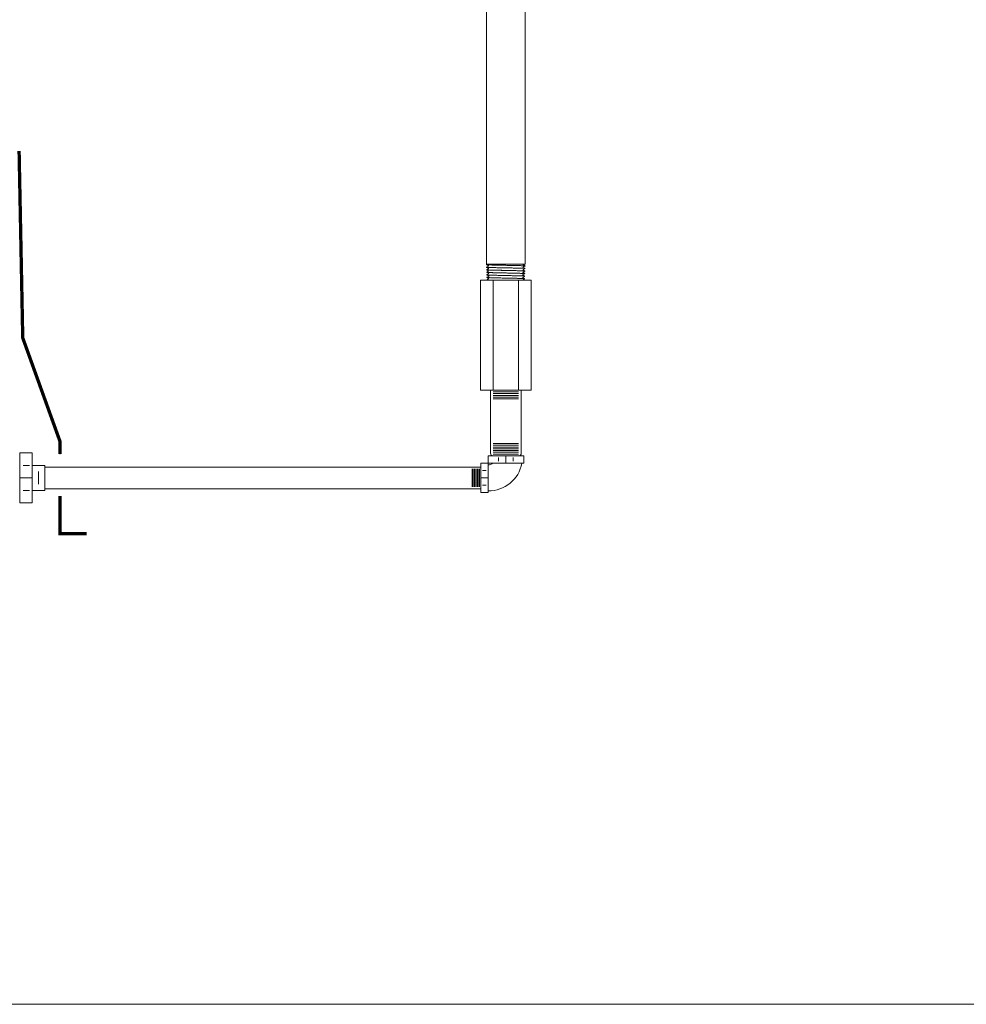
# Model space of a CAD drawing. Units: inches. Extents: x -639 to 622, y -2683 to -1715.
# Drawn here: x -97 to -64, y -2672 to -2638 of the extents above; entities that cross this region are included whole.
import ezdxf

# ---------------------------------------------------------------- set-up
doc = ezdxf.new("R2010")
doc.units = ezdxf.units.IN
doc.header["$MEASUREMENT"] = 0
doc.layers.add('Visible (ANSI)', color=7, linetype='Continuous', lineweight=0)

# ---------------------------------------------------------------- blocks, each defined once
blk = doc.blocks.new('#24 Assembled - 66 Box_Sheet_VIEW2')
at = {"layer": 'Visible (ANSI)'}
for p, q in [((-0.47, -37.588), (-0.47, -8.919)), ((0.845, -37.588), (0.845, -8.919)), ((0.845, -37.588), (-0.47, -37.588)), ((-0.465, -37.602), (-0.44, -37.588)), ((0.812, -37.588), (0.784, -37.601)), ((-0.469, -37.61), (-0.469, -37.609)), ((-0.467, -37.697), (-0.467, -37.696)), ((-0.464, -37.784), (-0.464, -37.784)), ((-0.461, -37.871), (-0.461, -37.871)), ((0.835, -37.915), (0.835, -37.914)), ((0.838, -37.828), (0.838, -37.827)), ((0.84, -37.741), (0.84, -37.74)), ((0.843, -37.654), (0.843, -37.653)), ((-0.676, -38.135), (-0.244, -38.135)), ((-0.676, -38.135), (-0.676, -41.885)), ((-0.458, -37.958), (-0.458, -37.958)), ((-0.456, -38.045), (-0.456, -38.045)), ((-0.453, -38.132), (-0.453, -38.132)), ((-0.244, -38.135), (0.619, -38.135)), ((-0.244, -38.135), (-0.244, -41.885)), ((0.619, -38.135), (1.051, -38.135)), ((0.619, -38.135), (0.619, -41.885)), ((0.829, -38.089), (0.829, -38.088)), ((0.832, -38.002), (0.832, -38.001)), ((1.051, -38.135), (1.051, -41.885)), ((-0.244, -41.885), (-0.676, -41.885)), ((0.619, -41.885), (-0.244, -41.885)), ((1.051, -41.885), (0.619, -41.885))]:
    blk.add_line(p, q, dxfattribs=at)
for points, knots in [([(-0.469, -37.609), (-0.469, -37.608), (-0.469, -37.606), (-0.467, -37.604), (-0.467, -37.603), (-0.465, -37.602), (-0.465, -37.602), (-0.465, -37.602)], [0, 0, 0, 0, 0.0256046, 0.0256046, 0.04898021, 0.04898021, 0.06705699, 0.06705699, 0.06705699, 0.06705699]), ([(-0.469, -37.609), (-0.469, -37.609), (-0.469, -37.61), (-0.468, -37.611), (-0.451, -37.613), (-0.384, -37.617), (-0.335, -37.619), (-0.214, -37.622), (-0.142, -37.624), (0.016, -37.628), (0.101, -37.629), (0.272, -37.633), (0.357, -37.635), (0.515, -37.638), (0.587, -37.64), (0.708, -37.644), (0.757, -37.646), (0.824, -37.649), (0.842, -37.651), (0.843, -37.653), (0.843, -37.653), (0.843, -37.653)], [2.58919, 2.58919, 2.58919, 2.58919, 2.609438, 2.609438, 3.261388, 3.261388, 3.913174, 3.913174, 4.564797, 4.564797, 5.216256, 5.216256, 5.867552, 5.867552, 6.518684, 6.518684, 7.169652, 7.169652, 7.820457, 7.820457, 7.844236, 7.844236, 7.844236, 7.844236]), ([(-0.464, -37.618), (-0.465, -37.617), (-0.466, -37.617), (-0.467, -37.615), (-0.468, -37.615), (-0.469, -37.613), (-0.469, -37.612), (-0.469, -37.61)], [0, 0, 0, 0, 0.03646098, 0.03646098, 0.055374, 0.055374, 0.07499305, 0.07499305, 0.07499305, 0.07499305]), ([(0.843, -37.654), (0.843, -37.653), (0.836, -37.651), (0.802, -37.648), (0.765, -37.647), (0.663, -37.643), (0.599, -37.641), (0.453, -37.638), (0.372, -37.636), (0.203, -37.632), (0.117, -37.631), (-0.05, -37.627), (-0.128, -37.625), (-0.267, -37.622), (-0.325, -37.62), (-0.416, -37.616), (-0.446, -37.614), (-0.466, -37.612), (-0.469, -37.611), (-0.469, -37.61)], [108.363146, 108.363146, 108.363146, 108.363146, 108.781265, 108.781265, 109.431478, 109.431478, 110.081856, 110.081856, 110.732397, 110.732397, 111.383101, 111.383101, 112.033969, 112.033969, 112.685001, 112.685001, 113.336196, 113.336196, 113.612813, 113.612813, 113.612813, 113.612813]), ([(-0.467, -37.696), (-0.467, -37.695), (-0.466, -37.693), (-0.465, -37.691), (-0.464, -37.69), (-0.463, -37.689), (-0.462, -37.689), (-0.462, -37.689)], [0, 0, 0, 0, 0.02560293, 0.02560293, 0.04897889, 0.04897889, 0.06705911, 0.06705911, 0.06705911, 0.06705911]), ([(-0.467, -37.696), (-0.467, -37.698), (-0.453, -37.7), (-0.398, -37.703), (-0.353, -37.705), (-0.238, -37.709), (-0.169, -37.71), (-0.015, -37.714), (0.068, -37.716), (0.238, -37.719), (0.323, -37.721), (0.484, -37.725), (0.558, -37.727), (0.685, -37.73), (0.737, -37.732), (0.811, -37.736), (0.833, -37.737), (0.84, -37.739), (0.84, -37.74), (0.84, -37.74)], [13.085826, 13.085826, 13.085826, 13.085826, 13.670331, 13.670331, 14.319499, 14.319499, 14.968503, 14.968503, 15.617343, 15.617343, 16.26602, 16.26602, 16.914533, 16.914533, 17.562882, 17.562882, 18.211068, 18.211068, 18.31965, 18.31965, 18.31965, 18.31965]), ([(-0.461, -37.705), (-0.462, -37.704), (-0.463, -37.704), (-0.464, -37.702), (-0.465, -37.702), (-0.466, -37.7), (-0.466, -37.699), (-0.467, -37.697)], [0, 0, 0, 0, 0.03646222, 0.03646222, 0.05537571, 0.05537571, 0.07499524, 0.07499524, 0.07499524, 0.07499524]), ([(0.84, -37.741), (0.84, -37.739), (0.831, -37.738), (0.786, -37.735), (0.745, -37.733), (0.637, -37.729), (0.571, -37.728), (0.421, -37.724), (0.338, -37.722), (0.169, -37.719), (0.084, -37.717), (-0.08, -37.713), (-0.156, -37.711), (-0.289, -37.708), (-0.344, -37.706), (-0.426, -37.702), (-0.452, -37.701), (-0.465, -37.698), (-0.467, -37.698), (-0.467, -37.697)], [97.898649, 97.898649, 97.898649, 97.898649, 98.40008, 98.40008, 99.047678, 99.047678, 99.695439, 99.695439, 100.343363, 100.343363, 100.991452, 100.991452, 101.639703, 101.639703, 102.288119, 102.288119, 102.936697, 102.936697, 103.126993, 103.126993, 103.126993, 103.126993]), ([(-0.464, -37.784), (-0.464, -37.782), (-0.463, -37.78), (-0.462, -37.778), (-0.461, -37.777), (-0.46, -37.776), (-0.46, -37.776), (-0.459, -37.776)], [0, 0, 0, 0, 0.02560125, 0.02560125, 0.04897756, 0.04897756, 0.06706124, 0.06706124, 0.06706124, 0.06706124]), ([(-0.459, -37.792), (-0.459, -37.791), (-0.46, -37.791), (-0.462, -37.789), (-0.462, -37.789), (-0.463, -37.787), (-0.464, -37.786), (-0.464, -37.784)], [0, 0, 0, 0, 0.03646347, 0.03646347, 0.05537743, 0.05537743, 0.07499744, 0.07499744, 0.07499744, 0.07499744]), ([(0.838, -37.828), (0.838, -37.826), (0.824, -37.825), (0.769, -37.821), (0.724, -37.819), (0.61, -37.816), (0.541, -37.814), (0.388, -37.81), (0.305, -37.809), (0.136, -37.805), (0.051, -37.803), (-0.109, -37.8), (-0.183, -37.798), (-0.309, -37.794), (-0.361, -37.792), (-0.435, -37.789), (-0.457, -37.787), (-0.463, -37.785), (-0.464, -37.785), (-0.464, -37.784)], [87.476836, 87.476836, 87.476836, 87.476836, 88.060757, 88.060757, 88.705738, 88.705738, 89.350883, 89.350883, 89.996191, 89.996191, 90.641663, 90.641663, 91.287298, 91.287298, 91.933097, 91.933097, 92.57906, 92.57906, 92.683829, 92.683829, 92.683829, 92.683829]), ([(-0.464, -37.784), (-0.464, -37.785), (-0.454, -37.786), (-0.41, -37.789), (-0.369, -37.791), (-0.262, -37.795), (-0.195, -37.797), (-0.046, -37.8), (0.036, -37.802), (0.204, -37.806), (0.29, -37.807), (0.452, -37.811), (0.528, -37.813), (0.66, -37.816), (0.715, -37.818), (0.797, -37.822), (0.823, -37.824), (0.836, -37.826), (0.838, -37.827), (0.838, -37.827)], [23.540008, 23.540008, 23.540008, 23.540008, 24.037372, 24.037372, 24.68392, 24.68392, 25.330305, 25.330305, 25.976526, 25.976526, 26.622584, 26.622584, 27.268478, 27.268478, 27.914208, 27.914208, 28.559774, 28.559774, 28.752589, 28.752589, 28.752589, 28.752589]), ([(-0.461, -37.871), (-0.461, -37.869), (-0.461, -37.867), (-0.459, -37.865), (-0.458, -37.864), (-0.457, -37.863), (-0.457, -37.863), (-0.457, -37.863)], [0, 0, 0, 0, 0.02559956, 0.02559956, 0.04897621, 0.04897621, 0.06706339, 0.06706339, 0.06706339, 0.06706339]), ([(-0.456, -37.879), (-0.457, -37.878), (-0.457, -37.878), (-0.459, -37.877), (-0.46, -37.876), (-0.461, -37.874), (-0.461, -37.873), (-0.461, -37.871)], [0, 0, 0, 0, 0.03646474, 0.03646474, 0.05537916, 0.05537916, 0.07499966, 0.07499966, 0.07499966, 0.07499966]), ([(0.835, -37.915), (0.835, -37.915), (0.835, -37.915), (0.834, -37.913), (0.816, -37.911), (0.75, -37.907), (0.702, -37.906), (0.582, -37.902), (0.511, -37.9), (0.355, -37.897), (0.272, -37.895), (0.103, -37.891), (0.019, -37.89), (-0.137, -37.886), (-0.208, -37.884), (-0.328, -37.881), (-0.376, -37.879), (-0.442, -37.875), (-0.46, -37.873), (-0.461, -37.871), (-0.461, -37.871), (-0.461, -37.871)], [77.097751, 77.097751, 77.097751, 77.097751, 77.1211, 77.1211, 77.7633, 77.7633, 78.405665, 78.405665, 79.048193, 79.048193, 79.690884, 79.690884, 80.33374, 80.33374, 80.976758, 80.976758, 81.61994, 81.61994, 82.263286, 82.263286, 82.283379, 82.283379, 82.283379, 82.283379]), ([(-0.461, -37.871), (-0.461, -37.872), (-0.455, -37.873), (-0.421, -37.876), (-0.384, -37.878), (-0.283, -37.881), (-0.22, -37.883), (-0.076, -37.887), (0.004, -37.888), (0.171, -37.892), (0.256, -37.894), (0.42, -37.897), (0.498, -37.899), (0.634, -37.903), (0.693, -37.905), (0.782, -37.908), (0.812, -37.91), (0.832, -37.913), (0.835, -37.913), (0.835, -37.914)], [33.951685, 33.951685, 33.951685, 33.951685, 34.362505, 34.362505, 35.006434, 35.006434, 35.6502, 35.6502, 36.293801, 36.293801, 36.93724, 36.93724, 37.580514, 37.580514, 38.223625, 38.223625, 38.866572, 38.866572, 39.142993, 39.142993, 39.142993, 39.142993]), ([(-0.404, -37.651), (-0.404, -37.65), (-0.404, -37.648), (-0.406, -37.646), (-0.406, -37.646), (-0.407, -37.645), (-0.407, -37.645), (-0.407, -37.645)], [0, 0, 0, 0, 0.02654164, 0.02654164, 0.04989564, 0.04989564, 0.07535476, 0.07535476, 0.07535476, 0.07535476]), ([(-0.407, -37.658), (-0.407, -37.658), (-0.406, -37.658), (-0.405, -37.656), (-0.404, -37.655), (-0.404, -37.654), (-0.403, -37.652), (-0.404, -37.651)], [0, 0, 0, 0, 0.03265377, 0.03265377, 0.04980781, 0.04980781, 0.06756171, 0.06756171, 0.06756171, 0.06756171]), ([(-0.401, -37.738), (-0.401, -37.737), (-0.402, -37.735), (-0.403, -37.733), (-0.403, -37.733), (-0.404, -37.732), (-0.405, -37.732), (-0.405, -37.732)], [0, 0, 0, 0, 0.02654421, 0.02654421, 0.04989763, 0.04989763, 0.07535139, 0.07535139, 0.07535139, 0.07535139]), ([(-0.404, -37.745), (-0.404, -37.745), (-0.403, -37.745), (-0.402, -37.743), (-0.402, -37.743), (-0.401, -37.741), (-0.401, -37.74), (-0.401, -37.738)], [0, 0, 0, 0, 0.03265209, 0.03265209, 0.04980547, 0.04980547, 0.06755863, 0.06755863, 0.06755863, 0.06755863]), ([(-0.398, -37.825), (-0.398, -37.824), (-0.399, -37.822), (-0.4, -37.82), (-0.401, -37.82), (-0.402, -37.819), (-0.402, -37.819), (-0.402, -37.819)], [0, 0, 0, 0, 0.02654681, 0.02654681, 0.04989964, 0.04989964, 0.07534799, 0.07534799, 0.07534799, 0.07534799]), ([(-0.402, -37.832), (-0.401, -37.832), (-0.401, -37.832), (-0.4, -37.83), (-0.399, -37.83), (-0.398, -37.828), (-0.398, -37.827), (-0.398, -37.825)], [0, 0, 0, 0, 0.0326504, 0.0326504, 0.04980311, 0.04980311, 0.06755553, 0.06755553, 0.06755553, 0.06755553]), ([(-0.395, -37.912), (-0.395, -37.911), (-0.396, -37.909), (-0.397, -37.907), (-0.398, -37.907), (-0.399, -37.906), (-0.399, -37.906), (-0.399, -37.906)], [0, 0, 0, 0, 0.02654943, 0.02654943, 0.04990167, 0.04990167, 0.07534455, 0.07534455, 0.07534455, 0.07534455]), ([(-0.399, -37.919), (-0.399, -37.919), (-0.398, -37.919), (-0.397, -37.917), (-0.396, -37.917), (-0.396, -37.915), (-0.395, -37.914), (-0.395, -37.912)], [0, 0, 0, 0, 0.03264869, 0.03264869, 0.04980073, 0.04980073, 0.06755239, 0.06755239, 0.06755239, 0.06755239]), ([(0.776, -37.863), (0.775, -37.863), (0.775, -37.863), (0.774, -37.864), (0.773, -37.865), (0.772, -37.866), (0.772, -37.868), (0.772, -37.869)], [0, 0, 0, 0, 0.03646368, 0.03646368, 0.05554112, 0.05554112, 0.07537311, 0.07537311, 0.07537311, 0.07537311]), ([(0.772, -37.869), (0.772, -37.871), (0.772, -37.872), (0.774, -37.874), (0.774, -37.875), (0.775, -37.875), (0.775, -37.876), (0.775, -37.876)], [0, 0, 0, 0, 0.02658501, 0.02658501, 0.04948113, 0.04948113, 0.06752002, 0.06752002, 0.06752002, 0.06752002]), ([(0.778, -37.775), (0.778, -37.776), (0.778, -37.776), (0.776, -37.777), (0.776, -37.778), (0.775, -37.779), (0.774, -37.781), (0.774, -37.782)], [0, 0, 0, 0, 0.03646571, 0.03646571, 0.05554383, 0.05554383, 0.07537653, 0.07537653, 0.07537653, 0.07537653]), ([(0.774, -37.782), (0.774, -37.784), (0.775, -37.785), (0.776, -37.787), (0.777, -37.788), (0.778, -37.788), (0.778, -37.789), (0.778, -37.789)], [0, 0, 0, 0, 0.02658237, 0.02658237, 0.04947892, 0.04947892, 0.06752314, 0.06752314, 0.06752314, 0.06752314]), ([(0.781, -37.688), (0.781, -37.689), (0.78, -37.689), (0.779, -37.69), (0.779, -37.691), (0.778, -37.692), (0.777, -37.694), (0.777, -37.695)], [0, 0, 0, 0, 0.03646772, 0.03646772, 0.05554652, 0.05554652, 0.07537992, 0.07537992, 0.07537992, 0.07537992]), ([(0.777, -37.695), (0.777, -37.697), (0.778, -37.698), (0.779, -37.7), (0.78, -37.701), (0.78, -37.701), (0.781, -37.702), (0.781, -37.702)], [0, 0, 0, 0, 0.02657975, 0.02657975, 0.04947672, 0.04947672, 0.06752623, 0.06752623, 0.06752623, 0.06752623]), ([(0.784, -37.601), (0.784, -37.601), (0.783, -37.602), (0.782, -37.603), (0.781, -37.604), (0.78, -37.605), (0.78, -37.607), (0.78, -37.608)], [0, 0, 0, 0, 0.0364697, 0.0364697, 0.05554917, 0.05554917, 0.07538328, 0.07538328, 0.07538328, 0.07538328]), ([(0.78, -37.608), (0.78, -37.61), (0.78, -37.611), (0.782, -37.613), (0.782, -37.614), (0.783, -37.614), (0.783, -37.615), (0.784, -37.615)], [0, 0, 0, 0, 0.02657716, 0.02657716, 0.04947455, 0.04947455, 0.06752929, 0.06752929, 0.06752929, 0.06752929]), ([(0.83, -37.907), (0.831, -37.907), (0.832, -37.907), (0.833, -37.909), (0.834, -37.91), (0.835, -37.912), (0.835, -37.913), (0.835, -37.914)], [0, 0, 0, 0, 0.03254698, 0.03254698, 0.0495333, 0.0495333, 0.06710315, 0.06710315, 0.06710315, 0.06710315]), ([(0.835, -37.915), (0.835, -37.917), (0.834, -37.918), (0.832, -37.92), (0.832, -37.921), (0.831, -37.922), (0.83, -37.922), (0.83, -37.922)], [0, 0, 0, 0, 0.02559132, 0.02559132, 0.04957224, 0.04957224, 0.07496981, 0.07496981, 0.07496981, 0.07496981]), ([(0.838, -37.828), (0.837, -37.83), (0.837, -37.831), (0.835, -37.833), (0.835, -37.834), (0.833, -37.835), (0.833, -37.835), (0.832, -37.835)], [0, 0, 0, 0, 0.02559294, 0.02559294, 0.04957335, 0.04957335, 0.07496758, 0.07496758, 0.07496758, 0.07496758]), ([(0.833, -37.819), (0.834, -37.82), (0.834, -37.82), (0.836, -37.822), (0.836, -37.823), (0.837, -37.825), (0.838, -37.826), (0.838, -37.827)], [0, 0, 0, 0, 0.03254585, 0.03254585, 0.04953168, 0.04953168, 0.06710099, 0.06710099, 0.06710099, 0.06710099]), ([(0.84, -37.741), (0.84, -37.743), (0.839, -37.744), (0.838, -37.746), (0.837, -37.747), (0.836, -37.748), (0.835, -37.748), (0.835, -37.748)], [0, 0, 0, 0, 0.02559455, 0.02559455, 0.04957444, 0.04957444, 0.07496536, 0.07496536, 0.07496536, 0.07496536]), ([(0.836, -37.732), (0.836, -37.733), (0.837, -37.733), (0.839, -37.735), (0.839, -37.736), (0.84, -37.738), (0.84, -37.739), (0.84, -37.74)], [0, 0, 0, 0, 0.03254472, 0.03254472, 0.04953007, 0.04953007, 0.06709885, 0.06709885, 0.06709885, 0.06709885]), ([(0.838, -37.645), (0.839, -37.646), (0.84, -37.646), (0.841, -37.648), (0.842, -37.649), (0.843, -37.651), (0.843, -37.652), (0.843, -37.653)], [0, 0, 0, 0, 0.0325436, 0.0325436, 0.04952847, 0.04952847, 0.06709673, 0.06709673, 0.06709673, 0.06709673]), ([(0.843, -37.654), (0.843, -37.656), (0.842, -37.657), (0.841, -37.659), (0.84, -37.66), (0.839, -37.661), (0.838, -37.661), (0.838, -37.661)], [0, 0, 0, 0, 0.02559614, 0.02559614, 0.04957553, 0.04957553, 0.07496317, 0.07496317, 0.07496317, 0.07496317]), ([(-0.458, -37.958), (-0.458, -37.956), (-0.458, -37.954), (-0.456, -37.952), (-0.456, -37.951), (-0.455, -37.95), (-0.454, -37.95), (-0.454, -37.95)], [0, 0, 0, 0, 0.02559785, 0.02559785, 0.04897486, 0.04897486, 0.06706556, 0.06706556, 0.06706556, 0.06706556]), ([(-0.453, -37.966), (-0.454, -37.965), (-0.455, -37.965), (-0.456, -37.964), (-0.457, -37.963), (-0.458, -37.961), (-0.458, -37.96), (-0.458, -37.958)], [0, 0, 0, 0, 0.03646601, 0.03646601, 0.05538091, 0.05538091, 0.0750019, 0.0750019, 0.0750019, 0.0750019]), ([(0.832, -38.002), (0.832, -38.002), (0.832, -38.001), (0.825, -37.999), (0.804, -37.997), (0.73, -37.994), (0.679, -37.992), (0.554, -37.988), (0.481, -37.987), (0.322, -37.983), (0.238, -37.981), (0.07, -37.978), (-0.012, -37.976), (-0.164, -37.972), (-0.232, -37.97), (-0.346, -37.967), (-0.39, -37.965), (-0.445, -37.962), (-0.458, -37.96), (-0.458, -37.958)], [66.761159, 66.761159, 66.761159, 66.761159, 66.868129, 66.868129, 67.507713, 67.507713, 68.147461, 68.147461, 68.787372, 68.787372, 69.427446, 69.427446, 70.067684, 70.067684, 70.708086, 70.708086, 71.348652, 71.348652, 71.925578, 71.925578, 71.925578, 71.925578]), ([(-0.458, -37.958), (-0.458, -37.959), (-0.454, -37.959), (-0.429, -37.962), (-0.397, -37.964), (-0.304, -37.968), (-0.244, -37.969), (-0.105, -37.973), (-0.027, -37.975), (0.138, -37.978), (0.223, -37.98), (0.388, -37.984), (0.467, -37.986), (0.608, -37.989), (0.669, -37.991), (0.765, -37.995), (0.799, -37.996), (0.827, -37.999), (0.832, -38), (0.832, -38.001)], [44.320798, 44.320798, 44.320798, 44.320798, 44.645727, 44.645727, 45.287037, 45.287037, 45.928183, 45.928183, 46.569165, 46.569165, 47.209984, 47.209984, 47.850638, 47.850638, 48.49113, 48.49113, 49.131457, 49.131457, 49.490802, 49.490802, 49.490802, 49.490802]), ([(-0.456, -38.045), (-0.456, -38.043), (-0.455, -38.041), (-0.454, -38.039), (-0.453, -38.038), (-0.452, -38.038), (-0.451, -38.037), (-0.451, -38.037)], [0, 0, 0, 0, 0.02559613, 0.02559613, 0.04897349, 0.04897349, 0.06706775, 0.06706775, 0.06706775, 0.06706775]), ([(-0.45, -38.053), (-0.451, -38.053), (-0.452, -38.052), (-0.454, -38.051), (-0.454, -38.05), (-0.455, -38.048), (-0.456, -38.047), (-0.456, -38.045)], [0, 0, 0, 0, 0.03646729, 0.03646729, 0.05538267, 0.05538267, 0.07500416, 0.07500416, 0.07500416, 0.07500416]), ([(0.829, -38.089), (0.829, -38.088), (0.828, -38.088), (0.816, -38.086), (0.79, -38.084), (0.709, -38.08), (0.655, -38.078), (0.524, -38.075), (0.449, -38.073), (0.289, -38.069), (0.205, -38.068), (0.038, -38.064), (-0.042, -38.062), (-0.19, -38.059), (-0.255, -38.057), (-0.362, -38.053), (-0.402, -38.051), (-0.446, -38.048), (-0.456, -38.047), (-0.456, -38.045)], [56.467011, 56.467011, 56.467011, 56.467011, 56.657032, 56.657032, 57.293999, 57.293999, 57.931129, 57.931129, 58.568423, 58.568423, 59.20588, 59.20588, 59.843501, 59.843501, 60.481286, 60.481286, 61.119234, 61.119234, 61.610203, 61.610203, 61.610203, 61.610203]), ([(-0.456, -38.045), (-0.456, -38.045), (-0.453, -38.046), (-0.437, -38.048), (-0.408, -38.05), (-0.323, -38.054), (-0.267, -38.056), (-0.133, -38.059), (-0.057, -38.061), (0.105, -38.065), (0.19, -38.066), (0.355, -38.07), (0.435, -38.072), (0.58, -38.075), (0.644, -38.077), (0.746, -38.081), (0.784, -38.083), (0.822, -38.086), (0.829, -38.087), (0.829, -38.088)], [54.647289, 54.647289, 54.647289, 54.647289, 54.887035, 54.887035, 55.525725, 55.525725, 56.164251, 56.164251, 56.802614, 56.802614, 57.440812, 57.440812, 58.078847, 58.078847, 58.716719, 58.716719, 59.354426, 59.354426, 59.79596, 59.79596, 59.79596, 59.79596]), ([(-0.453, -38.132), (-0.453, -38.13), (-0.452, -38.128), (-0.451, -38.126), (-0.45, -38.125), (-0.449, -38.125), (-0.449, -38.124), (-0.448, -38.124)], [0, 0, 0, 0, 0.02559439, 0.02559439, 0.04897212, 0.04897212, 0.06706995, 0.06706995, 0.06706995, 0.06706995]), ([(-0.453, -38.132), (-0.453, -38.132), (-0.452, -38.133), (-0.448, -38.134), (-0.444, -38.134), (-0.44, -38.135)], [64.9311004, 64.9311004, 64.9311004, 64.9311004, 65.0864248, 65.0864248, 65.2636182, 65.2636182, 65.2636182, 65.2636182]), ([(-0.393, -38), (-0.393, -37.998), (-0.393, -37.996), (-0.395, -37.994), (-0.395, -37.994), (-0.396, -37.993), (-0.396, -37.993), (-0.397, -37.993)], [0, 0, 0, 0, 0.02655208, 0.02655208, 0.04990372, 0.04990372, 0.07534108, 0.07534108, 0.07534108, 0.07534108]), ([(-0.396, -38.006), (-0.396, -38.006), (-0.395, -38.006), (-0.394, -38.004), (-0.394, -38.004), (-0.393, -38.002), (-0.393, -38.001), (-0.393, -38)], [0, 0, 0, 0, 0.03264696, 0.03264696, 0.04979833, 0.04979833, 0.06754923, 0.06754923, 0.06754923, 0.06754923]), ([(-0.39, -38.087), (-0.39, -38.085), (-0.391, -38.083), (-0.392, -38.081), (-0.393, -38.081), (-0.393, -38.08), (-0.394, -38.08), (-0.394, -38.08)], [0, 0, 0, 0, 0.02655475, 0.02655475, 0.04990579, 0.04990579, 0.07533757, 0.07533757, 0.07533757, 0.07533757]), ([(-0.394, -38.093), (-0.393, -38.093), (-0.393, -38.093), (-0.391, -38.091), (-0.391, -38.091), (-0.39, -38.089), (-0.39, -38.088), (-0.39, -38.087)], [0, 0, 0, 0, 0.03264522, 0.03264522, 0.0497959, 0.0497959, 0.06754603, 0.06754603, 0.06754603, 0.06754603]), ([(0.767, -38.124), (0.767, -38.124), (0.767, -38.124), (0.765, -38.125), (0.765, -38.126), (0.764, -38.128), (0.764, -38.129), (0.764, -38.13)], [0, 0, 0, 0, 0.03645748, 0.03645748, 0.05553283, 0.05553283, 0.07536264, 0.07536264, 0.07536264, 0.07536264]), ([(0.77, -38.037), (0.77, -38.037), (0.769, -38.037), (0.768, -38.038), (0.768, -38.039), (0.767, -38.041), (0.766, -38.042), (0.766, -38.043)], [0, 0, 0, 0, 0.03645957, 0.03645957, 0.05553562, 0.05553562, 0.07536617, 0.07536617, 0.07536617, 0.07536617]), ([(0.766, -38.043), (0.766, -38.045), (0.767, -38.046), (0.768, -38.048), (0.769, -38.049), (0.769, -38.05), (0.77, -38.05), (0.77, -38.05)], [0, 0, 0, 0, 0.02659038, 0.02659038, 0.04948563, 0.04948563, 0.06751369, 0.06751369, 0.06751369, 0.06751369]), ([(0.773, -37.95), (0.773, -37.95), (0.772, -37.95), (0.771, -37.951), (0.77, -37.952), (0.769, -37.953), (0.769, -37.955), (0.769, -37.956)], [0, 0, 0, 0, 0.03646164, 0.03646164, 0.05553838, 0.05553838, 0.07536966, 0.07536966, 0.07536966, 0.07536966]), ([(0.769, -37.956), (0.769, -37.958), (0.77, -37.959), (0.771, -37.961), (0.771, -37.962), (0.772, -37.963), (0.772, -37.963), (0.773, -37.963)], [0, 0, 0, 0, 0.02658768, 0.02658768, 0.04948337, 0.04948337, 0.06751687, 0.06751687, 0.06751687, 0.06751687]), ([(0.829, -38.089), (0.829, -38.091), (0.829, -38.092), (0.827, -38.094), (0.826, -38.095), (0.825, -38.096), (0.825, -38.096), (0.824, -38.096)], [0, 0, 0, 0, 0.02558805, 0.02558805, 0.04957001, 0.04957001, 0.07497433, 0.07497433, 0.07497433, 0.07497433]), ([(0.825, -38.081), (0.825, -38.081), (0.826, -38.081), (0.828, -38.083), (0.828, -38.084), (0.829, -38.086), (0.829, -38.087), (0.829, -38.088)], [0, 0, 0, 0, 0.03254929, 0.03254929, 0.04953658, 0.04953658, 0.06710752, 0.06710752, 0.06710752, 0.06710752]), ([(0.827, -37.994), (0.828, -37.994), (0.829, -37.994), (0.83, -37.996), (0.831, -37.997), (0.832, -37.999), (0.832, -38), (0.832, -38.001)], [0, 0, 0, 0, 0.03254813, 0.03254813, 0.04953493, 0.04953493, 0.06710533, 0.06710533, 0.06710533, 0.06710533]), ([(0.832, -38.002), (0.832, -38.004), (0.831, -38.005), (0.83, -38.007), (0.829, -38.008), (0.828, -38.009), (0.827, -38.009), (0.827, -38.009)], [0, 0, 0, 0, 0.02558969, 0.02558969, 0.04957113, 0.04957113, 0.07497206, 0.07497206, 0.07497206, 0.07497206])]:
    blk.add_open_spline(points, degree=3, knots=knots, dxfattribs=at)
for points in [[(-0.407, -37.645), (-0.426, -37.636), (-0.445, -37.627), (-0.464, -37.618)], [(-0.462, -37.689), (-0.444, -37.679), (-0.425, -37.668), (-0.407, -37.658)], [(-0.405, -37.732), (-0.424, -37.723), (-0.442, -37.714), (-0.461, -37.705)], [(-0.459, -37.776), (-0.441, -37.766), (-0.423, -37.755), (-0.404, -37.745)], [(-0.402, -37.819), (-0.421, -37.81), (-0.44, -37.801), (-0.459, -37.792)], [(-0.457, -37.863), (-0.438, -37.853), (-0.42, -37.842), (-0.402, -37.832)], [(-0.399, -37.906), (-0.418, -37.897), (-0.437, -37.888), (-0.456, -37.879)], [(-0.454, -37.95), (-0.436, -37.94), (-0.417, -37.93), (-0.399, -37.919)], [(0.83, -37.922), (0.811, -37.931), (0.792, -37.94), (0.773, -37.95)], [(0.775, -37.876), (0.794, -37.886), (0.812, -37.896), (0.83, -37.907)], [(0.832, -37.835), (0.813, -37.844), (0.795, -37.853), (0.776, -37.863)], [(0.835, -37.748), (0.816, -37.757), (0.797, -37.766), (0.778, -37.775)], [(0.778, -37.789), (0.796, -37.799), (0.815, -37.809), (0.833, -37.819)], [(0.838, -37.661), (0.819, -37.67), (0.8, -37.679), (0.781, -37.688)], [(0.781, -37.702), (0.799, -37.712), (0.817, -37.722), (0.836, -37.732)], [(0.784, -37.615), (0.802, -37.625), (0.82, -37.635), (0.838, -37.645)], [(-0.397, -37.993), (-0.415, -37.984), (-0.434, -37.975), (-0.453, -37.966)], [(-0.446, -38.135), (-0.451, -38.134), (-0.453, -38.133), (-0.453, -38.132)], [(-0.453, -38.135), (-0.453, -38.134), (-0.453, -38.133), (-0.453, -38.133)], [(-0.451, -38.037), (-0.433, -38.027), (-0.415, -38.017), (-0.396, -38.006)], [(-0.394, -38.08), (-0.413, -38.071), (-0.432, -38.062), (-0.45, -38.053)], [(-0.448, -38.124), (-0.43, -38.114), (-0.412, -38.104), (-0.394, -38.093)], [(0.764, -38.13), (0.764, -38.132), (0.764, -38.133), (0.765, -38.135)], [(0.824, -38.096), (0.805, -38.105), (0.786, -38.115), (0.767, -38.124)], [(0.827, -38.009), (0.808, -38.018), (0.789, -38.028), (0.77, -38.037)], [(0.77, -38.05), (0.788, -38.06), (0.806, -38.07), (0.825, -38.081)], [(0.773, -37.963), (0.791, -37.973), (0.809, -37.983), (0.827, -37.994)]]:
    blk.add_open_spline(points, degree=3, dxfattribs=at)

msp = doc.modelspace()

# ---------------------------------------------------------------- linework, layer by layer
at = {"layer": 'Visible (ANSI)', "color": 7, "linetype": 'ByBlock'}
for p, q in [((-80.643, -2653.076), (-80.643, -2650.925)), ((-80.553, -2650.985), (-79.683, -2650.985)), ((-80.553, -2650.985), (-79.683, -2650.985)), ((-80.553, -2651.045), (-79.683, -2651.045)), ((-80.553, -2651.045), (-79.683, -2651.045)), ((-80.553, -2651.105), (-79.683, -2651.105)), ((-80.553, -2651.105), (-79.683, -2651.105)), ((-79.593, -2653.076), (-79.593, -2650.925)), ((-80.553, -2651.165), (-79.683, -2651.165)), ((-80.553, -2651.165), (-79.683, -2651.165)), ((-80.553, -2651.165), (-79.683, -2651.165)), ((-80.553, -2651.225), (-79.683, -2651.225)), ((-80.553, -2652.746), (-79.683, -2652.746)), ((-80.553, -2652.806), (-79.683, -2652.806)), ((-80.553, -2652.866), (-79.683, -2652.866)), ((-80.553, -2652.926), (-79.683, -2652.926)), ((-80.553, -2652.926), (-79.683, -2652.926)), ((-80.553, -2652.986), (-79.683, -2652.986)), ((-80.553, -2653.046), (-79.683, -2653.046)), ((-80.553, -2653.106), (-79.683, -2653.106)), ((-80.448, -2653.166), (-79.788, -2653.166)), ((-81.039, -2653.548), (-82.555, -2653.548)), ((-81.271, -2654.225), (-81.271, -2653.612)), ((-81.229, -2654.225), (-81.229, -2653.612)), ((-81.187, -2654.225), (-81.187, -2653.612)), ((-81.145, -2654.225), (-81.145, -2653.612)), ((-81.145, -2654.225), (-81.145, -2653.612)), ((-81.102, -2654.225), (-81.102, -2653.612)), ((-81.06, -2654.225), (-81.06, -2653.612)), ((-81.018, -2654.225), (-81.018, -2653.612)), ((-81.039, -2654.288), (-82.555, -2654.288))]:
    msp.add_line(p, q, dxfattribs=at)
at = {"layer": 'Visible (ANSI)'}
for p, q in [((-96.681, -2653.063), (-96.259, -2653.063)), ((-96.681, -2653.063), (-96.681, -2654.774)), ((-96.259, -2653.063), (-96.259, -2654.774)), ((-95.31, -2652.896), (-95.31, -2653.107)), ((-80.975, -2653.414), (-80.975, -2654.422)), ((-80.975, -2653.414), (-79.509, -2653.414)), ((-80.727, -2653.166), (-79.509, -2653.166)), ((-80.727, -2653.371), (-80.727, -2653.414)), ((-80.37, -2653.221), (-80.37, -2653.351)), ((-80.118, -2653.166), (-80.118, -2653.414)), ((-79.866, -2653.221), (-79.866, -2653.351)), ((-96.353, -2653.491), (-96.573, -2653.491)), ((-95.832, -2653.491), (-96.259, -2653.491)), ((-96.046, -2653.704), (-96.046, -2654.132)), ((-95.832, -2653.491), (-95.832, -2654.346)), ((-80.975, -2653.548), (-95.832, -2653.548)), ((-95.832, -2653.548), (-95.832, -2654.288)), ((-80.975, -2653.612), (-80.975, -2654.225)), ((-80.92, -2653.666), (-80.79, -2653.666)), ((-96.259, -2653.918), (-96.681, -2653.918)), ((-80.975, -2653.918), (-80.727, -2653.918)), ((-96.353, -2654.346), (-96.573, -2654.346)), ((-95.832, -2654.346), (-96.259, -2654.346)), ((-80.975, -2654.288), (-95.832, -2654.288)), ((-80.92, -2654.17), (-80.79, -2654.17)), ((224.46, -2671.863), (-607.314, -2671.863))]:
    msp.add_line(p, q, dxfattribs=at)
at = {"layer": 'Visible (ANSI)', "linetype": 'Continuous'}
for p, q in [((-80.727, -2654.422), (-80.727, -2653.166)), ((-79.509, -2653.414), (-79.509, -2653.166)), ((-80.727, -2654.422), (-80.975, -2654.422)), ((-96.681, -2654.774), (-96.259, -2654.774))]:
    msp.add_line(p, q, dxfattribs=at)
at = {"layer": 'Visible (ANSI)', "const_width": 0.113}
for points in [[(-96.707, -2642.777), (-96.583, -2649.146), (-95.31, -2652.685), (-95.31, -2653.107)], [(-95.31, -2654.535), (-95.31, -2655.819), (-94.41, -2655.819)]]:
    msp.add_lwpolyline(points, dxfattribs=at)
at = {"layer": 'Visible (ANSI)', "color": 7, "linetype": 'ByBlock'}
for centre, start, end in [((-80.553, -2653.076), 180, 270), ((-79.683, -2653.076), 270, 0)]:
    msp.add_arc(centre, 0.09, start, end, dxfattribs=at)
at = {"layer": 'Visible (ANSI)'}
for centre, radius, start, end in [((-80.717, -2653.25), 0.227, 267.3107, 313.8014), ((-80.699, -2653.215), 1.144, 268.5855, 349.9933)]:
    msp.add_arc(centre, radius, start, end, dxfattribs=at)

# ---------------------------------------------------------------- block references
msp.add_blockref('#24 Assembled - 66 Box_Sheet_VIEW2', (-80.309, -2609.041), dxfattribs=at)

doc.saveas('drawing.dxf')
